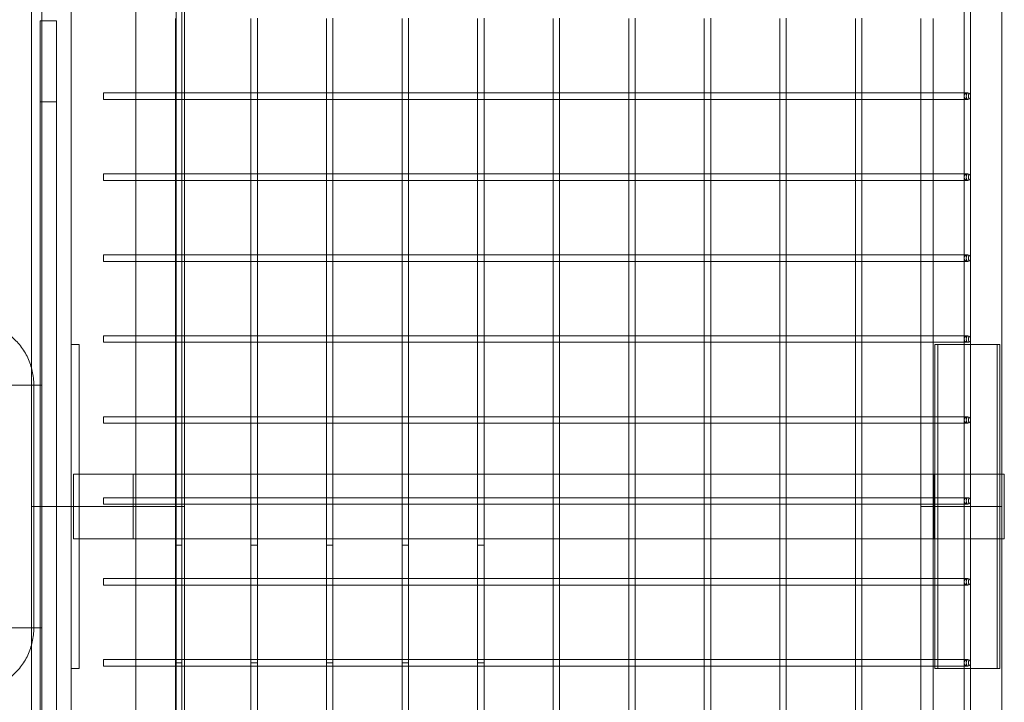
# Model space of a CAD drawing. Units: millimetres. Extents: x -14343 to 5190, y 11914 to 23513.
# Drawn here: x 4582 to 5190, y 17592 to 18014 of the extents above; entities that cross this region are included whole.
import ezdxf

# ---------------------------------------------------------------- set-up
doc = ezdxf.new("R2010")
doc.units = ezdxf.units.MM

# ---------------------------------------------------------------- blocks, each defined once
blk = doc.blocks.new('A$C9059cf45')
at = {"color": 0, "linetype": 'Continuous', "lineweight": 0}
for p, q in [((4588.81, 17798.73), (4588.81, 19258.08)), ((4681.74, 17616.51), (4681.74, 19239.16)), ((4678.26, 17733.08), (4678.26, 19233.08)), ((4683.26, 19233.08), (4683.26, 17733.08)), ((5165.06, 19084.48), (5165.06, 16341.67)), ((5169.06, 19084.48), (5169.06, 16341.67)), ((5188.26, 19084.48), (5188.26, 17733.08)), ((4595.26, 17163.08), (4595.26, 18263.08)), ((4613.26, 18263.08), (4613.26, 17163.08)), ((4653.26, 18163.08), (4653.26, 17713.08)), ((4594.26, 17413.08), (4594.26, 18013.08)), ((4595.26, 18013.08), (4594.26, 18013.08)), ((4604.26, 18013.08), (4595.26, 18013.08)), ((4604.26, 18013.08), (4604.26, 17413.08)), ((4677.71, 17968.51), (4677.71, 18014.51)), ((4677.74, 17968.51), (4677.74, 18014.51)), ((4724.41, 17968.51), (4724.41, 18014.51)), ((4728.41, 17968.37), (4728.41, 18014.64)), ((4771.09, 17968.51), (4771.09, 18014.51)), ((4775.09, 17968.37), (4775.09, 18014.64)), ((4817.77, 17968.51), (4817.77, 18014.51)), ((4821.77, 17968.37), (4821.77, 18014.64)), ((4864.45, 17968.51), (4864.45, 18014.51)), ((4868.45, 17968.37), (4868.45, 18014.64)), ((4911.13, 17968.51), (4911.13, 18014.51)), ((4915.13, 17968.37), (4915.13, 18014.64)), ((4957.81, 17968.51), (4957.81, 18014.51)), ((4961.81, 17968.37), (4961.81, 18014.64)), ((5004.49, 17968.51), (5004.49, 18014.51)), ((5008.49, 17968.37), (5008.49, 18014.64)), ((5051.17, 17968.51), (5051.17, 18014.51)), ((5055.17, 17968.37), (5055.17, 18014.64)), ((5097.85, 17968.51), (5097.85, 18014.51)), ((5101.85, 17968.37), (5101.85, 18014.64)), ((5138.26, 18014.51), (5138.26, 17968.51)), ((5145.86, 18014.51), (5145.86, 17968.51)), ((4633.26, 17964.51), (4633.26, 17968.51)), ((4677.68, 17968.51), (4633.26, 17968.51)), ((4677.68, 17964.51), (4633.26, 17964.51)), ((4677.87, 17968.51), (4677.68, 17968.51)), ((4677.87, 17964.51), (4677.68, 17964.51)), ((4677.71, 17964.51), (4677.71, 17968.51)), ((4677.71, 17918.51), (4677.71, 17964.51)), ((4677.74, 17964.51), (4677.74, 17968.51)), ((4677.74, 17918.51), (4677.74, 17964.51)), ((4683.26, 17968.51), (4677.87, 17968.51)), ((4683.26, 17964.51), (4677.87, 17964.51)), ((4724.55, 17968.51), (4683.26, 17968.51)), ((4724.55, 17964.51), (4683.26, 17964.51)), ((4724.41, 17964.51), (4724.41, 17968.51)), ((4724.41, 17918.51), (4724.41, 17964.51)), ((4728.41, 17968.51), (4724.55, 17968.51)), ((4728.41, 17964.51), (4724.55, 17964.51)), ((4771.23, 17968.51), (4728.41, 17968.51)), ((4728.41, 17964.64), (4728.41, 17968.37)), ((4728.41, 17918.37), (4728.41, 17964.64)), ((4771.23, 17964.51), (4728.41, 17964.51)), ((4771.09, 17964.51), (4771.09, 17968.51)), ((4771.09, 17918.51), (4771.09, 17964.51)), ((4775.09, 17968.51), (4771.23, 17968.51)), ((4775.09, 17964.51), (4771.23, 17964.51)), ((4817.91, 17968.51), (4775.09, 17968.51)), ((4775.09, 17964.64), (4775.09, 17968.37)), ((4775.09, 17918.37), (4775.09, 17964.64)), ((4817.91, 17964.51), (4775.09, 17964.51)), ((4817.77, 17964.51), (4817.77, 17968.51)), ((4817.77, 17918.51), (4817.77, 17964.51)), ((4821.77, 17968.51), (4817.91, 17968.51)), ((4821.77, 17964.51), (4817.91, 17964.51)), ((4864.58, 17968.51), (4821.77, 17968.51)), ((4821.77, 17964.64), (4821.77, 17968.37)), ((4821.77, 17918.37), (4821.77, 17964.64)), ((4864.58, 17964.51), (4821.77, 17964.51)), ((4864.45, 17964.51), (4864.45, 17968.51)), ((4864.45, 17918.51), (4864.45, 17964.51)), ((4868.45, 17968.51), (4864.58, 17968.51)), ((4868.45, 17964.51), (4864.58, 17964.51)), ((4911.26, 17968.51), (4868.45, 17968.51)), ((4868.45, 17964.64), (4868.45, 17968.37)), ((4868.45, 17918.37), (4868.45, 17964.64)), ((4911.26, 17964.51), (4868.45, 17964.51)), ((4911.13, 17964.51), (4911.13, 17968.51)), ((4911.13, 17918.51), (4911.13, 17964.51)), ((4915.13, 17968.51), (4911.26, 17968.51)), ((4915.13, 17964.51), (4911.26, 17964.51)), ((4957.94, 17968.51), (4915.13, 17968.51)), ((4915.13, 17964.64), (4915.13, 17968.37)), ((4915.13, 17918.37), (4915.13, 17964.64)), ((4957.94, 17964.51), (4915.13, 17964.51)), ((4957.81, 17964.51), (4957.81, 17968.51)), ((4957.81, 17918.51), (4957.81, 17964.51)), ((4961.81, 17968.51), (4957.94, 17968.51)), ((4961.81, 17964.51), (4957.94, 17964.51)), ((5004.62, 17968.51), (4961.81, 17968.51)), ((4961.81, 17964.64), (4961.81, 17968.37)), ((4961.81, 17918.37), (4961.81, 17964.64)), ((5004.62, 17964.51), (4961.81, 17964.51)), ((5004.49, 17964.51), (5004.49, 17968.51)), ((5004.49, 17918.51), (5004.49, 17964.51)), ((5008.49, 17968.51), (5004.62, 17968.51)), ((5008.49, 17964.51), (5004.62, 17964.51)), ((5051.3, 17968.51), (5008.49, 17968.51)), ((5008.49, 17964.64), (5008.49, 17968.37)), ((5008.49, 17918.37), (5008.49, 17964.64)), ((5051.3, 17964.51), (5008.49, 17964.51)), ((5051.17, 17964.51), (5051.17, 17968.51)), ((5051.17, 17918.51), (5051.17, 17964.51)), ((5055.17, 17968.51), (5051.3, 17968.51)), ((5055.17, 17964.51), (5051.3, 17964.51)), ((5097.98, 17968.51), (5055.17, 17968.51)), ((5055.17, 17964.64), (5055.17, 17968.37)), ((5055.17, 17918.37), (5055.17, 17964.64)), ((5097.98, 17964.51), (5055.17, 17964.51)), ((5097.85, 17964.51), (5097.85, 17968.51)), ((5097.85, 17918.51), (5097.85, 17964.51)), ((5101.85, 17968.51), (5097.98, 17968.51)), ((5101.85, 17964.51), (5097.98, 17964.51)), ((5147.25, 17968.51), (5101.85, 17968.51)), ((5101.85, 17964.64), (5101.85, 17968.37)), ((5101.85, 17918.37), (5101.85, 17964.64)), ((5147.25, 17964.51), (5101.85, 17964.51)), ((5138.26, 17968.51), (5138.26, 17964.51)), ((5138.26, 17964.51), (5138.26, 17918.51)), ((5145.86, 17968.51), (5145.86, 17964.51)), ((5145.86, 17964.51), (5145.86, 17918.51)), ((5167.06, 17968.51), (5147.25, 17968.51)), ((5167.06, 17964.51), (5147.25, 17964.51)), ((4604.26, 17963.08), (4594.26, 17963.08)), ((4633.26, 17914.51), (4633.26, 17918.51)), ((4677.68, 17918.51), (4633.26, 17918.51)), ((4677.87, 17918.51), (4677.68, 17918.51)), ((4677.71, 17914.51), (4677.71, 17918.51)), ((4677.74, 17914.51), (4677.74, 17918.51)), ((4683.26, 17918.51), (4677.87, 17918.51)), ((4724.55, 17918.51), (4683.26, 17918.51)), ((4724.41, 17914.51), (4724.41, 17918.51)), ((4728.41, 17918.51), (4724.55, 17918.51)), ((4771.23, 17918.51), (4728.41, 17918.51)), ((4728.41, 17914.64), (4728.41, 17918.37)), ((4771.09, 17914.51), (4771.09, 17918.51)), ((4775.09, 17918.51), (4771.23, 17918.51)), ((4817.91, 17918.51), (4775.09, 17918.51)), ((4775.09, 17914.64), (4775.09, 17918.37)), ((4817.77, 17914.51), (4817.77, 17918.51)), ((4821.77, 17918.51), (4817.91, 17918.51)), ((4864.58, 17918.51), (4821.77, 17918.51)), ((4821.77, 17914.64), (4821.77, 17918.37)), ((4864.45, 17914.51), (4864.45, 17918.51)), ((4868.45, 17918.51), (4864.58, 17918.51)), ((4911.26, 17918.51), (4868.45, 17918.51)), ((4868.45, 17914.64), (4868.45, 17918.37)), ((4911.13, 17914.51), (4911.13, 17918.51)), ((4915.13, 17918.51), (4911.26, 17918.51)), ((4957.94, 17918.51), (4915.13, 17918.51)), ((4915.13, 17914.64), (4915.13, 17918.37)), ((4957.81, 17914.51), (4957.81, 17918.51)), ((4961.81, 17918.51), (4957.94, 17918.51)), ((5004.62, 17918.51), (4961.81, 17918.51)), ((4961.81, 17914.64), (4961.81, 17918.37)), ((5004.49, 17914.51), (5004.49, 17918.51)), ((5008.49, 17918.51), (5004.62, 17918.51)), ((5051.3, 17918.51), (5008.49, 17918.51)), ((5008.49, 17914.64), (5008.49, 17918.37)), ((5051.17, 17914.51), (5051.17, 17918.51)), ((5055.17, 17918.51), (5051.3, 17918.51)), ((5097.98, 17918.51), (5055.17, 17918.51)), ((5055.17, 17914.64), (5055.17, 17918.37)), ((5097.85, 17914.51), (5097.85, 17918.51)), ((5101.85, 17918.51), (5097.98, 17918.51)), ((5147.25, 17918.51), (5101.85, 17918.51)), ((5101.85, 17914.64), (5101.85, 17918.37)), ((5138.26, 17918.51), (5138.26, 17914.51)), ((5145.86, 17918.51), (5145.86, 17914.51)), ((5167.06, 17918.51), (5147.25, 17918.51)), ((4677.68, 17914.51), (4633.26, 17914.51)), ((4677.87, 17914.51), (4677.68, 17914.51)), ((4677.71, 17868.51), (4677.71, 17914.51)), ((4677.74, 17868.51), (4677.74, 17914.51)), ((4683.26, 17914.51), (4677.87, 17914.51)), ((4724.55, 17914.51), (4683.26, 17914.51)), ((4724.41, 17868.51), (4724.41, 17914.51)), ((4728.41, 17914.51), (4724.55, 17914.51)), ((4728.41, 17868.37), (4728.41, 17914.64)), ((4771.23, 17914.51), (4728.41, 17914.51)), ((4771.09, 17868.51), (4771.09, 17914.51)), ((4775.09, 17914.51), (4771.23, 17914.51)), ((4775.09, 17868.37), (4775.09, 17914.64)), ((4817.91, 17914.51), (4775.09, 17914.51)), ((4817.77, 17868.51), (4817.77, 17914.51)), ((4821.77, 17914.51), (4817.91, 17914.51)), ((4821.77, 17868.37), (4821.77, 17914.64)), ((4864.58, 17914.51), (4821.77, 17914.51)), ((4864.45, 17868.51), (4864.45, 17914.51)), ((4868.45, 17914.51), (4864.58, 17914.51)), ((4868.45, 17868.37), (4868.45, 17914.64)), ((4911.26, 17914.51), (4868.45, 17914.51)), ((4911.13, 17868.51), (4911.13, 17914.51)), ((4915.13, 17914.51), (4911.26, 17914.51)), ((4915.13, 17868.37), (4915.13, 17914.64)), ((4957.94, 17914.51), (4915.13, 17914.51)), ((4957.81, 17868.51), (4957.81, 17914.51)), ((4961.81, 17914.51), (4957.94, 17914.51)), ((4961.81, 17868.37), (4961.81, 17914.64)), ((5004.62, 17914.51), (4961.81, 17914.51)), ((5004.49, 17868.51), (5004.49, 17914.51)), ((5008.49, 17914.51), (5004.62, 17914.51)), ((5008.49, 17868.37), (5008.49, 17914.64)), ((5051.3, 17914.51), (5008.49, 17914.51)), ((5051.17, 17868.51), (5051.17, 17914.51)), ((5055.17, 17914.51), (5051.3, 17914.51)), ((5055.17, 17868.37), (5055.17, 17914.64)), ((5097.98, 17914.51), (5055.17, 17914.51)), ((5097.85, 17868.51), (5097.85, 17914.51)), ((5101.85, 17914.51), (5097.98, 17914.51)), ((5101.85, 17868.37), (5101.85, 17914.64)), ((5147.25, 17914.51), (5101.85, 17914.51)), ((5138.26, 17914.51), (5138.26, 17868.51)), ((5145.86, 17914.51), (5145.86, 17868.51)), ((5167.06, 17914.51), (5147.25, 17914.51)), ((4633.26, 17864.51), (4633.26, 17868.51)), ((4677.68, 17868.51), (4633.26, 17868.51)), ((4677.87, 17868.51), (4677.68, 17868.51)), ((4677.71, 17864.51), (4677.71, 17868.51)), ((4677.74, 17864.51), (4677.74, 17868.51)), ((4683.26, 17868.51), (4677.87, 17868.51)), ((4724.55, 17868.51), (4683.26, 17868.51)), ((4724.41, 17864.51), (4724.41, 17868.51)), ((4728.41, 17868.51), (4724.55, 17868.51)), ((4771.23, 17868.51), (4728.41, 17868.51)), ((4728.41, 17864.64), (4728.41, 17868.37)), ((4771.09, 17864.51), (4771.09, 17868.51)), ((4775.09, 17868.51), (4771.23, 17868.51)), ((4817.91, 17868.51), (4775.09, 17868.51)), ((4775.09, 17864.64), (4775.09, 17868.37)), ((4817.77, 17864.51), (4817.77, 17868.51)), ((4821.77, 17868.51), (4817.91, 17868.51)), ((4864.58, 17868.51), (4821.77, 17868.51)), ((4821.77, 17864.64), (4821.77, 17868.37)), ((4864.45, 17864.51), (4864.45, 17868.51)), ((4868.45, 17868.51), (4864.58, 17868.51)), ((4911.26, 17868.51), (4868.45, 17868.51)), ((4868.45, 17864.64), (4868.45, 17868.37)), ((4911.13, 17864.51), (4911.13, 17868.51)), ((4915.13, 17868.51), (4911.26, 17868.51)), ((4957.94, 17868.51), (4915.13, 17868.51)), ((4915.13, 17864.64), (4915.13, 17868.37)), ((4957.81, 17864.51), (4957.81, 17868.51)), ((4961.81, 17868.51), (4957.94, 17868.51)), ((5004.62, 17868.51), (4961.81, 17868.51)), ((4961.81, 17864.64), (4961.81, 17868.37)), ((5004.49, 17864.51), (5004.49, 17868.51)), ((5008.49, 17868.51), (5004.62, 17868.51)), ((5051.3, 17868.51), (5008.49, 17868.51)), ((5008.49, 17864.64), (5008.49, 17868.37)), ((5051.17, 17864.51), (5051.17, 17868.51)), ((5055.17, 17868.51), (5051.3, 17868.51)), ((5097.98, 17868.51), (5055.17, 17868.51)), ((5055.17, 17864.64), (5055.17, 17868.37)), ((5097.85, 17864.51), (5097.85, 17868.51)), ((5101.85, 17868.51), (5097.98, 17868.51)), ((5147.25, 17868.51), (5101.85, 17868.51)), ((5101.85, 17864.64), (5101.85, 17868.37)), ((5138.26, 17868.51), (5138.26, 17864.51)), ((5145.86, 17868.51), (5145.86, 17864.51)), ((5167.06, 17868.51), (5147.25, 17868.51)), ((4677.68, 17864.51), (4633.26, 17864.51)), ((4677.87, 17864.51), (4677.68, 17864.51)), ((4677.71, 17818.51), (4677.71, 17864.51)), ((4677.74, 17818.51), (4677.74, 17864.51)), ((4683.26, 17864.51), (4677.87, 17864.51)), ((4724.55, 17864.51), (4683.26, 17864.51)), ((4724.41, 17818.51), (4724.41, 17864.51)), ((4728.41, 17864.51), (4724.55, 17864.51)), ((4728.41, 17818.37), (4728.41, 17864.64)), ((4771.23, 17864.51), (4728.41, 17864.51)), ((4771.09, 17818.51), (4771.09, 17864.51)), ((4775.09, 17864.51), (4771.23, 17864.51)), ((4775.09, 17818.37), (4775.09, 17864.64)), ((4817.91, 17864.51), (4775.09, 17864.51)), ((4817.77, 17818.51), (4817.77, 17864.51)), ((4821.77, 17864.51), (4817.91, 17864.51)), ((4821.77, 17818.37), (4821.77, 17864.64)), ((4864.58, 17864.51), (4821.77, 17864.51)), ((4864.45, 17818.51), (4864.45, 17864.51)), ((4868.45, 17864.51), (4864.58, 17864.51)), ((4868.45, 17818.37), (4868.45, 17864.64)), ((4911.26, 17864.51), (4868.45, 17864.51)), ((4911.13, 17818.51), (4911.13, 17864.51)), ((4915.13, 17864.51), (4911.26, 17864.51)), ((4915.13, 17818.37), (4915.13, 17864.64)), ((4957.94, 17864.51), (4915.13, 17864.51)), ((4957.81, 17818.51), (4957.81, 17864.51)), ((4961.81, 17864.51), (4957.94, 17864.51)), ((4961.81, 17818.37), (4961.81, 17864.64)), ((5004.62, 17864.51), (4961.81, 17864.51)), ((5004.49, 17818.51), (5004.49, 17864.51)), ((5008.49, 17864.51), (5004.62, 17864.51)), ((5008.49, 17818.37), (5008.49, 17864.64)), ((5051.3, 17864.51), (5008.49, 17864.51)), ((5051.17, 17818.51), (5051.17, 17864.51)), ((5055.17, 17864.51), (5051.3, 17864.51)), ((5055.17, 17818.37), (5055.17, 17864.64)), ((5097.98, 17864.51), (5055.17, 17864.51)), ((5097.85, 17818.51), (5097.85, 17864.51)), ((5101.85, 17864.51), (5097.98, 17864.51)), ((5101.85, 17818.37), (5101.85, 17864.64)), ((5147.25, 17864.51), (5101.85, 17864.51)), ((5138.26, 17864.51), (5138.26, 17818.51)), ((5145.86, 17864.51), (5145.86, 17818.51)), ((5167.06, 17864.51), (5147.25, 17864.51)), ((4633.26, 17814.51), (4633.26, 17818.51)), ((4677.68, 17818.51), (4633.26, 17818.51)), ((4677.87, 17818.51), (4677.68, 17818.51)), ((4677.71, 17814.51), (4677.71, 17818.51)), ((4677.74, 17814.51), (4677.74, 17818.51)), ((4683.26, 17818.51), (4677.87, 17818.51)), ((4724.55, 17818.51), (4683.26, 17818.51)), ((4724.41, 17814.51), (4724.41, 17818.51)), ((4728.41, 17818.51), (4724.55, 17818.51)), ((4771.23, 17818.51), (4728.41, 17818.51)), ((4728.41, 17814.64), (4728.41, 17818.37)), ((4771.09, 17814.51), (4771.09, 17818.51)), ((4775.09, 17818.51), (4771.23, 17818.51)), ((4817.91, 17818.51), (4775.09, 17818.51)), ((4775.09, 17814.64), (4775.09, 17818.37)), ((4817.77, 17814.51), (4817.77, 17818.51)), ((4821.77, 17818.51), (4817.91, 17818.51)), ((4864.58, 17818.51), (4821.77, 17818.51)), ((4821.77, 17814.64), (4821.77, 17818.37)), ((4864.45, 17814.51), (4864.45, 17818.51)), ((4868.45, 17818.51), (4864.58, 17818.51)), ((4911.26, 17818.51), (4868.45, 17818.51)), ((4868.45, 17814.64), (4868.45, 17818.37)), ((4911.13, 17814.51), (4911.13, 17818.51)), ((4915.13, 17818.51), (4911.26, 17818.51)), ((4957.94, 17818.51), (4915.13, 17818.51)), ((4915.13, 17814.64), (4915.13, 17818.37)), ((4957.81, 17814.51), (4957.81, 17818.51)), ((4961.81, 17818.51), (4957.94, 17818.51)), ((5004.62, 17818.51), (4961.81, 17818.51)), ((4961.81, 17814.64), (4961.81, 17818.37)), ((5004.49, 17814.51), (5004.49, 17818.51)), ((5008.49, 17818.51), (5004.62, 17818.51)), ((5051.3, 17818.51), (5008.49, 17818.51)), ((5008.49, 17814.64), (5008.49, 17818.37)), ((5051.17, 17814.51), (5051.17, 17818.51)), ((5055.17, 17818.51), (5051.3, 17818.51)), ((5097.98, 17818.51), (5055.17, 17818.51)), ((5055.17, 17814.64), (5055.17, 17818.37)), ((5097.85, 17814.51), (5097.85, 17818.51)), ((5101.85, 17818.51), (5097.98, 17818.51)), ((5147.25, 17818.51), (5101.85, 17818.51)), ((5101.85, 17814.64), (5101.85, 17818.37)), ((5138.26, 17818.51), (5138.26, 17814.51)), ((5145.86, 17818.51), (5145.86, 17814.51)), ((5167.06, 17818.51), (5147.25, 17818.51)), ((4618.26, 17813.08), (4613.26, 17813.08)), ((4618.26, 17813.08), (4618.26, 17613.08)), ((4677.68, 17814.51), (4633.26, 17814.51)), ((4677.87, 17814.51), (4677.68, 17814.51)), ((4677.71, 17768.51), (4677.71, 17814.51)), ((4677.74, 17768.51), (4677.74, 17814.51)), ((4683.26, 17814.51), (4677.87, 17814.51)), ((4724.55, 17814.51), (4683.26, 17814.51)), ((4724.41, 17768.51), (4724.41, 17814.51)), ((4728.41, 17814.51), (4724.55, 17814.51)), ((4728.41, 17768.37), (4728.41, 17814.64)), ((4771.23, 17814.51), (4728.41, 17814.51)), ((4771.09, 17768.51), (4771.09, 17814.51)), ((4775.09, 17814.51), (4771.23, 17814.51)), ((4775.09, 17768.37), (4775.09, 17814.64)), ((4817.91, 17814.51), (4775.09, 17814.51)), ((4817.77, 17768.51), (4817.77, 17814.51)), ((4821.77, 17814.51), (4817.91, 17814.51)), ((4821.77, 17768.37), (4821.77, 17814.64)), ((4864.58, 17814.51), (4821.77, 17814.51)), ((4864.45, 17768.51), (4864.45, 17814.51)), ((4868.45, 17814.51), (4864.58, 17814.51)), ((4868.45, 17768.37), (4868.45, 17814.64)), ((4911.26, 17814.51), (4868.45, 17814.51)), ((4911.13, 17768.51), (4911.13, 17814.51)), ((4915.13, 17814.51), (4911.26, 17814.51)), ((4915.13, 17768.37), (4915.13, 17814.64)), ((4957.94, 17814.51), (4915.13, 17814.51)), ((4957.81, 17768.51), (4957.81, 17814.51)), ((4961.81, 17814.51), (4957.94, 17814.51)), ((4961.81, 17768.37), (4961.81, 17814.64)), ((5004.62, 17814.51), (4961.81, 17814.51)), ((5004.49, 17768.51), (5004.49, 17814.51)), ((5008.49, 17814.51), (5004.62, 17814.51)), ((5008.49, 17768.37), (5008.49, 17814.64)), ((5051.3, 17814.51), (5008.49, 17814.51)), ((5051.17, 17768.51), (5051.17, 17814.51)), ((5055.17, 17814.51), (5051.3, 17814.51)), ((5055.17, 17768.37), (5055.17, 17814.64)), ((5097.98, 17814.51), (5055.17, 17814.51)), ((5097.85, 17768.51), (5097.85, 17814.51)), ((5101.85, 17814.51), (5097.98, 17814.51)), ((5101.85, 17768.37), (5101.85, 17814.64)), ((5147.25, 17814.51), (5101.85, 17814.51)), ((5138.26, 17814.51), (5138.26, 17768.51)), ((5145.86, 17814.51), (5145.86, 17768.51)), ((5146.97, 17813.08), (5146.97, 17733.08)), ((5187.16, 17813.08), (5146.97, 17813.08)), ((5167.06, 17814.51), (5147.25, 17814.51)), ((5148.7, 17613.08), (5148.7, 17813.08)), ((5185.42, 17813.08), (5185.42, 17613.08)), ((5187.16, 17613.08), (5187.16, 17813.08)), ((4588.81, 17713.08), (4588.81, 17798.73)), ((4453.17, 17788.08), (4594.26, 17788.08)), ((4590.26, 17788.08), (4590.26, 17638.08)), ((4594.26, 17788.08), (4595.26, 17788.08)), ((4633.26, 17764.51), (4633.26, 17768.51)), ((4677.68, 17768.51), (4633.26, 17768.51)), ((4677.68, 17764.51), (4633.26, 17764.51)), ((4677.87, 17768.51), (4677.68, 17768.51)), ((4677.87, 17764.51), (4677.68, 17764.51)), ((4677.71, 17764.51), (4677.71, 17768.51)), ((4677.71, 17733.08), (4677.71, 17764.51)), ((4677.74, 17764.51), (4677.74, 17768.51)), ((4677.74, 17733.08), (4677.74, 17764.51)), ((4683.26, 17768.51), (4677.87, 17768.51)), ((4683.26, 17764.51), (4677.87, 17764.51)), ((4724.55, 17768.51), (4683.26, 17768.51)), ((4724.55, 17764.51), (4683.26, 17764.51)), ((4724.41, 17764.51), (4724.41, 17768.51)), ((4724.41, 17733.08), (4724.41, 17764.51)), ((4728.41, 17768.51), (4724.55, 17768.51)), ((4728.41, 17764.51), (4724.55, 17764.51)), ((4771.23, 17768.51), (4728.41, 17768.51)), ((4728.41, 17764.64), (4728.41, 17768.37)), ((4728.41, 17733.08), (4728.41, 17764.64)), ((4771.23, 17764.51), (4728.41, 17764.51)), ((4771.09, 17764.51), (4771.09, 17768.51)), ((4771.09, 17733.08), (4771.09, 17764.51)), ((4775.09, 17768.51), (4771.23, 17768.51)), ((4775.09, 17764.51), (4771.23, 17764.51)), ((4817.91, 17768.51), (4775.09, 17768.51)), ((4775.09, 17764.64), (4775.09, 17768.37)), ((4775.09, 17733.08), (4775.09, 17764.64)), ((4817.91, 17764.51), (4775.09, 17764.51)), ((4817.77, 17764.51), (4817.77, 17768.51)), ((4817.77, 17733.08), (4817.77, 17764.51)), ((4821.77, 17768.51), (4817.91, 17768.51)), ((4821.77, 17764.51), (4817.91, 17764.51)), ((4864.58, 17768.51), (4821.77, 17768.51)), ((4821.77, 17764.64), (4821.77, 17768.37)), ((4821.77, 17733.08), (4821.77, 17764.64)), ((4864.58, 17764.51), (4821.77, 17764.51)), ((4864.45, 17764.51), (4864.45, 17768.51)), ((4864.45, 17733.08), (4864.45, 17764.51)), ((4868.45, 17768.51), (4864.58, 17768.51)), ((4868.45, 17764.51), (4864.58, 17764.51)), ((4911.26, 17768.51), (4868.45, 17768.51)), ((4868.45, 17764.64), (4868.45, 17768.37)), ((4868.45, 17733.08), (4868.45, 17764.64)), ((4911.26, 17764.51), (4868.45, 17764.51)), ((4911.13, 17764.51), (4911.13, 17768.51)), ((4911.13, 17733.08), (4911.13, 17764.51)), ((4915.13, 17768.51), (4911.26, 17768.51)), ((4915.13, 17764.51), (4911.26, 17764.51)), ((4957.94, 17768.51), (4915.13, 17768.51)), ((4915.13, 17764.64), (4915.13, 17768.37)), ((4915.13, 17733.08), (4915.13, 17764.64)), ((4957.94, 17764.51), (4915.13, 17764.51)), ((4957.81, 17764.51), (4957.81, 17768.51)), ((4957.81, 17733.08), (4957.81, 17764.51)), ((4961.81, 17768.51), (4957.94, 17768.51)), ((4961.81, 17764.51), (4957.94, 17764.51)), ((5004.62, 17768.51), (4961.81, 17768.51)), ((4961.81, 17764.64), (4961.81, 17768.37)), ((4961.81, 17733.08), (4961.81, 17764.64)), ((5004.62, 17764.51), (4961.81, 17764.51)), ((5004.49, 17764.51), (5004.49, 17768.51)), ((5004.49, 17733.08), (5004.49, 17764.51)), ((5008.49, 17768.51), (5004.62, 17768.51)), ((5008.49, 17764.51), (5004.62, 17764.51)), ((5051.3, 17768.51), (5008.49, 17768.51)), ((5008.49, 17764.64), (5008.49, 17768.37)), ((5008.49, 17733.08), (5008.49, 17764.64)), ((5051.3, 17764.51), (5008.49, 17764.51)), ((5051.17, 17764.51), (5051.17, 17768.51)), ((5051.17, 17733.08), (5051.17, 17764.51)), ((5055.17, 17768.51), (5051.3, 17768.51)), ((5055.17, 17764.51), (5051.3, 17764.51)), ((5097.98, 17768.51), (5055.17, 17768.51)), ((5055.17, 17764.64), (5055.17, 17768.37)), ((5055.17, 17733.08), (5055.17, 17764.64)), ((5097.98, 17764.51), (5055.17, 17764.51)), ((5097.85, 17764.51), (5097.85, 17768.51)), ((5097.85, 17733.08), (5097.85, 17764.51)), ((5101.85, 17768.51), (5097.98, 17768.51)), ((5101.85, 17764.51), (5097.98, 17764.51)), ((5146.97, 17768.51), (5101.85, 17768.51)), ((5101.85, 17764.64), (5101.85, 17768.37)), ((5101.85, 17733.08), (5101.85, 17764.64)), ((5146.97, 17764.51), (5101.85, 17764.51)), ((5138.26, 17768.51), (5138.26, 17764.51)), ((5138.26, 17764.51), (5138.26, 17733.08)), ((5145.86, 17768.51), (5145.86, 17764.51)), ((5145.86, 17764.51), (5145.86, 17733.08)), ((5167.06, 17768.51), (5146.97, 17768.51)), ((5167.06, 17764.51), (5146.97, 17764.51)), ((4614.83, 17693.08), (4614.83, 17733.08)), ((4614.83, 17733.08), (4651.7, 17733.08)), ((4651.7, 17733.08), (4651.7, 17693.08)), ((4651.7, 17733.08), (4653.26, 17733.08)), ((4653.26, 17733.08), (5182.57, 17733.08)), ((4677.71, 17713.08), (4677.71, 17733.08)), ((4677.74, 17693.08), (4677.74, 17733.08)), ((4678.26, 17713.08), (4678.26, 17733.08)), ((4683.26, 17733.08), (4683.26, 17713.08)), ((4724.41, 17693.08), (4724.41, 17733.08)), ((4728.41, 17693.08), (4728.41, 17733.08)), ((4771.09, 17693.08), (4771.09, 17733.08)), ((4775.09, 17693.08), (4775.09, 17733.08)), ((4817.77, 17693.08), (4817.77, 17733.08)), ((4821.77, 17693.08), (4821.77, 17733.08)), ((4864.45, 17693.08), (4864.45, 17733.08)), ((4868.45, 17693.08), (4868.45, 17733.08)), ((4911.13, 17693.08), (4911.13, 17733.08)), ((4915.13, 17693.08), (4915.13, 17733.08)), ((4957.81, 17693.08), (4957.81, 17733.08)), ((4961.81, 17693.08), (4961.81, 17733.08)), ((5004.49, 17693.08), (5004.49, 17733.08)), ((5008.49, 17693.08), (5008.49, 17733.08)), ((5051.17, 17693.08), (5051.17, 17733.08)), ((5055.17, 17693.08), (5055.17, 17733.08)), ((5097.85, 17693.08), (5097.85, 17733.08)), ((5101.85, 17693.08), (5101.85, 17733.08)), ((5138.26, 17733.08), (5138.26, 17713.08)), ((5145.86, 17733.08), (5145.86, 17713.08)), ((5146.46, 17733.08), (5146.46, 17693.08)), ((5146.97, 17733.08), (5146.97, 17693.08)), ((5182.57, 17733.08), (5187.58, 17733.08)), ((5187.58, 17733.08), (5189.85, 17733.08)), ((5188.26, 17733.08), (5188.26, 17713.08)), ((5189.85, 17693.08), (5189.85, 17733.08)), ((4633.26, 17714.51), (4633.26, 17718.51)), ((5167.06, 17718.51), (4633.26, 17718.51)), ((5167.06, 17714.51), (4633.26, 17714.51)), ((4588.81, 17713.08), (4613.26, 17713.08)), ((4588.81, 17713.08), (4613.26, 17713.08)), ((4588.81, 17627.43), (4588.81, 17713.08)), ((4653.26, 17713.08), (4613.26, 17713.08)), ((4653.26, 17713.08), (4613.26, 17713.08)), ((4653.26, 17263.08), (4653.26, 17713.08)), ((4653.26, 17713.08), (4677.71, 17713.08)), ((4653.26, 17713.08), (4677.71, 17713.08)), ((4677.71, 17693.08), (4677.71, 17713.08)), ((4683.26, 17713.08), (4678.26, 17713.08)), ((4683.26, 17713.08), (4678.26, 17713.08)), ((4678.26, 17713.08), (4678.26, 17693.08)), ((4683.26, 17693.08), (4683.26, 17713.08)), ((5145.86, 17713.08), (5138.26, 17713.08)), ((5145.86, 17713.08), (5138.26, 17713.08)), ((5138.26, 17693.08), (5138.26, 17713.08)), ((5145.86, 17713.08), (5187.16, 17713.08)), ((5145.86, 17713.08), (5187.16, 17713.08)), ((5145.86, 17713.08), (5145.86, 17693.08)), ((5187.16, 17713.08), (5187.58, 17713.08)), ((5187.16, 17713.08), (5187.58, 17713.08)), ((5187.58, 17713.08), (5188.26, 17713.08)), ((5187.58, 17713.08), (5188.26, 17713.08)), ((5188.26, 17713.08), (5188.26, 17693.08)), ((4651.7, 17693.08), (4614.83, 17693.08)), ((4653.26, 17693.08), (4651.7, 17693.08)), ((5182.57, 17693.08), (4653.26, 17693.08)), ((4677.71, 17668.51), (4677.71, 17693.08)), ((4677.74, 17668.51), (4677.74, 17693.08)), ((4678.26, 17693.08), (4678.26, 16193.08)), ((4683.26, 16193.08), (4683.26, 17693.08)), ((4724.41, 17668.51), (4724.41, 17693.08)), ((4728.41, 17668.37), (4728.41, 17693.08)), ((4771.09, 17668.51), (4771.09, 17693.08)), ((4775.09, 17668.37), (4775.09, 17693.08)), ((4817.77, 17668.51), (4817.77, 17693.08)), ((4821.77, 17668.37), (4821.77, 17693.08)), ((4864.45, 17668.51), (4864.45, 17693.08)), ((4868.45, 17668.37), (4868.45, 17693.08)), ((4911.13, 17668.51), (4911.13, 17693.08)), ((4915.13, 17668.37), (4915.13, 17693.08)), ((4957.81, 17668.51), (4957.81, 17693.08)), ((4961.81, 17668.37), (4961.81, 17693.08)), ((5004.49, 17668.51), (5004.49, 17693.08)), ((5008.49, 17668.37), (5008.49, 17693.08)), ((5051.17, 17668.51), (5051.17, 17693.08)), ((5055.17, 17668.37), (5055.17, 17693.08)), ((5097.85, 17668.51), (5097.85, 17693.08)), ((5101.85, 17668.37), (5101.85, 17693.08)), ((5138.26, 17668.51), (5138.26, 17693.08)), ((5145.86, 17693.08), (5145.86, 17668.51)), ((5146.97, 17693.08), (5146.97, 17613.08)), ((5187.58, 17693.08), (5182.57, 17693.08)), ((5189.85, 17693.08), (5187.58, 17693.08)), ((5188.26, 17693.08), (5188.26, 16341.67)), ((4677.74, 17689.16), (4678.26, 17689.16)), ((4677.74, 17668.51), (4677.74, 17689.16)), ((4678.26, 17689.16), (4681.74, 17689.16)), ((4681.74, 16172.56), (4681.74, 17689.16)), ((4724.41, 17689.16), (4728.41, 17689.16)), ((4724.41, 17668.51), (4724.41, 17689.16)), ((4728.41, 17668.37), (4728.41, 17689.16)), ((4771.09, 17689.16), (4775.09, 17689.16)), ((4771.09, 17668.51), (4771.09, 17689.16)), ((4775.09, 17668.37), (4775.09, 17689.16)), ((4817.77, 17689.16), (4821.77, 17689.16)), ((4817.77, 17668.51), (4817.77, 17689.16)), ((4821.77, 17668.37), (4821.77, 17689.16)), ((4864.45, 17689.16), (4868.45, 17689.16)), ((4864.45, 17668.51), (4864.45, 17689.16)), ((4868.45, 17668.37), (4868.45, 17689.16)), ((4633.26, 17664.51), (4633.26, 17668.51)), ((4677.68, 17668.51), (4633.26, 17668.51)), ((4677.87, 17668.51), (4677.68, 17668.51)), ((4677.71, 17664.51), (4677.71, 17668.51)), ((4677.74, 17664.51), (4677.74, 17668.51)), ((4677.74, 17664.51), (4677.74, 17668.51)), ((4683.26, 17668.51), (4677.87, 17668.51)), ((4724.55, 17668.51), (4683.26, 17668.51)), ((4724.41, 17664.51), (4724.41, 17668.51)), ((4724.41, 17664.51), (4724.41, 17668.51)), ((4728.41, 17668.51), (4724.55, 17668.51)), ((4771.23, 17668.51), (4728.41, 17668.51)), ((4728.41, 17664.64), (4728.41, 17668.37)), ((4728.41, 17664.64), (4728.41, 17668.37)), ((4771.09, 17664.51), (4771.09, 17668.51)), ((4771.09, 17664.51), (4771.09, 17668.51)), ((4775.09, 17668.51), (4771.23, 17668.51)), ((4817.91, 17668.51), (4775.09, 17668.51)), ((4775.09, 17664.64), (4775.09, 17668.37)), ((4775.09, 17664.64), (4775.09, 17668.37)), ((4817.77, 17664.51), (4817.77, 17668.51)), ((4817.77, 17664.51), (4817.77, 17668.51)), ((4821.77, 17668.51), (4817.91, 17668.51)), ((4864.58, 17668.51), (4821.77, 17668.51)), ((4821.77, 17664.64), (4821.77, 17668.37)), ((4821.77, 17664.64), (4821.77, 17668.37)), ((4864.45, 17664.51), (4864.45, 17668.51)), ((4864.45, 17664.51), (4864.45, 17668.51)), ((4868.45, 17668.51), (4864.58, 17668.51)), ((4911.26, 17668.51), (4868.45, 17668.51)), ((4868.45, 17664.64), (4868.45, 17668.37)), ((4868.45, 17664.64), (4868.45, 17668.37)), ((4911.13, 17664.51), (4911.13, 17668.51)), ((4915.13, 17668.51), (4911.26, 17668.51)), ((4957.94, 17668.51), (4915.13, 17668.51)), ((4915.13, 17664.64), (4915.13, 17668.37)), ((4957.81, 17664.51), (4957.81, 17668.51)), ((4961.81, 17668.51), (4957.94, 17668.51)), ((5004.62, 17668.51), (4961.81, 17668.51)), ((4961.81, 17664.64), (4961.81, 17668.37)), ((5004.49, 17664.51), (5004.49, 17668.51)), ((5008.49, 17668.51), (5004.62, 17668.51)), ((5051.3, 17668.51), (5008.49, 17668.51)), ((5008.49, 17664.64), (5008.49, 17668.37)), ((5051.17, 17664.51), (5051.17, 17668.51)), ((5055.17, 17668.51), (5051.3, 17668.51)), ((5097.98, 17668.51), (5055.17, 17668.51)), ((5055.17, 17664.64), (5055.17, 17668.37)), ((5097.85, 17664.51), (5097.85, 17668.51)), ((5101.85, 17668.51), (5097.98, 17668.51)), ((5146.97, 17668.51), (5101.85, 17668.51)), ((5101.85, 17664.64), (5101.85, 17668.37)), ((5138.26, 17664.51), (5138.26, 17668.51)), ((5145.86, 17668.51), (5145.86, 17664.51)), ((5167.06, 17668.51), (5146.97, 17668.51)), ((4677.68, 17664.51), (4633.26, 17664.51)), ((4677.87, 17664.51), (4677.68, 17664.51)), ((4677.71, 17618.51), (4677.71, 17664.51)), ((4677.74, 17618.51), (4677.74, 17664.51)), ((4677.74, 17618.51), (4677.74, 17664.51)), ((4683.26, 17664.51), (4677.87, 17664.51)), ((4724.55, 17664.51), (4683.26, 17664.51)), ((4724.41, 17618.51), (4724.41, 17664.51)), ((4724.41, 17618.51), (4724.41, 17664.51)), ((4728.41, 17664.51), (4724.55, 17664.51)), ((4728.41, 17618.37), (4728.41, 17664.64)), ((4728.41, 17618.37), (4728.41, 17664.64)), ((4771.23, 17664.51), (4728.41, 17664.51)), ((4771.09, 17618.51), (4771.09, 17664.51)), ((4771.09, 17618.51), (4771.09, 17664.51)), ((4775.09, 17664.51), (4771.23, 17664.51)), ((4775.09, 17618.37), (4775.09, 17664.64)), ((4775.09, 17618.37), (4775.09, 17664.64)), ((4817.91, 17664.51), (4775.09, 17664.51)), ((4817.77, 17618.51), (4817.77, 17664.51)), ((4817.77, 17618.51), (4817.77, 17664.51)), ((4821.77, 17664.51), (4817.91, 17664.51)), ((4821.77, 17618.37), (4821.77, 17664.64)), ((4821.77, 17618.37), (4821.77, 17664.64)), ((4864.58, 17664.51), (4821.77, 17664.51)), ((4864.45, 17618.51), (4864.45, 17664.51)), ((4864.45, 17618.51), (4864.45, 17664.51)), ((4868.45, 17664.51), (4864.58, 17664.51)), ((4868.45, 17618.37), (4868.45, 17664.64)), ((4868.45, 17618.37), (4868.45, 17664.64)), ((4911.26, 17664.51), (4868.45, 17664.51)), ((4911.13, 17618.51), (4911.13, 17664.51)), ((4915.13, 17664.51), (4911.26, 17664.51)), ((4915.13, 17618.37), (4915.13, 17664.64)), ((4957.94, 17664.51), (4915.13, 17664.51)), ((4957.81, 17618.51), (4957.81, 17664.51)), ((4961.81, 17664.51), (4957.94, 17664.51)), ((4961.81, 17618.37), (4961.81, 17664.64)), ((5004.62, 17664.51), (4961.81, 17664.51)), ((5004.49, 17618.51), (5004.49, 17664.51)), ((5008.49, 17664.51), (5004.62, 17664.51)), ((5008.49, 17618.37), (5008.49, 17664.64)), ((5051.3, 17664.51), (5008.49, 17664.51)), ((5051.17, 17618.51), (5051.17, 17664.51)), ((5055.17, 17664.51), (5051.3, 17664.51)), ((5055.17, 17618.37), (5055.17, 17664.64)), ((5097.98, 17664.51), (5055.17, 17664.51)), ((5097.85, 17633.5), (5097.85, 17664.51)), ((5101.85, 17664.51), (5097.98, 17664.51)), ((5101.85, 17633.5), (5101.85, 17664.64)), ((5146.97, 17664.51), (5101.85, 17664.51)), ((5138.26, 17618.51), (5138.26, 17664.51)), ((5145.86, 17664.51), (5145.86, 17618.51)), ((5167.06, 17664.51), (5146.97, 17664.51)), ((4594.26, 17638.08), (4453.17, 17638.08)), ((4595.26, 17638.08), (4594.26, 17638.08)), ((5097.85, 17618.51), (5097.85, 17633.5)), ((5101.85, 17618.37), (5101.85, 17633.5)), ((4588.81, 16168.08), (4588.81, 17627.43)), ((4633.26, 17614.51), (4633.26, 17618.51)), ((4677.68, 17618.51), (4633.26, 17618.51)), ((4677.87, 17618.51), (4677.68, 17618.51)), ((4677.71, 17614.51), (4677.71, 17618.51)), ((4677.74, 17614.51), (4677.74, 17618.51)), ((4677.74, 17616.51), (4677.74, 17618.51)), ((4683.26, 17618.51), (4677.87, 17618.51)), ((4724.55, 17618.51), (4683.26, 17618.51)), ((4724.41, 17614.51), (4724.41, 17618.51)), ((4724.41, 17616.51), (4724.41, 17618.51)), ((4728.41, 17618.51), (4724.55, 17618.51)), ((4771.23, 17618.51), (4728.41, 17618.51)), ((4728.41, 17614.64), (4728.41, 17618.37)), ((4728.41, 17616.51), (4728.41, 17618.37)), ((4771.09, 17614.51), (4771.09, 17618.51)), ((4771.09, 17616.51), (4771.09, 17618.51)), ((4775.09, 17618.51), (4771.23, 17618.51)), ((4817.91, 17618.51), (4775.09, 17618.51)), ((4775.09, 17614.64), (4775.09, 17618.37)), ((4775.09, 17616.51), (4775.09, 17618.37)), ((4817.77, 17614.51), (4817.77, 17618.51)), ((4817.77, 17616.51), (4817.77, 17618.51)), ((4821.77, 17618.51), (4817.91, 17618.51)), ((4864.58, 17618.51), (4821.77, 17618.51)), ((4821.77, 17614.64), (4821.77, 17618.37)), ((4821.77, 17616.51), (4821.77, 17618.37)), ((4864.45, 17614.51), (4864.45, 17618.51)), ((4864.45, 17616.51), (4864.45, 17618.51)), ((4868.45, 17618.51), (4864.58, 17618.51)), ((4911.26, 17618.51), (4868.45, 17618.51)), ((4868.45, 17614.64), (4868.45, 17618.37)), ((4868.45, 17616.51), (4868.45, 17618.37)), ((4911.13, 17616.51), (4911.13, 17618.51)), ((4915.13, 17618.51), (4911.26, 17618.51)), ((4957.94, 17618.51), (4915.13, 17618.51)), ((4915.13, 17616.51), (4915.13, 17618.37)), ((4957.81, 17616.51), (4957.81, 17618.51)), ((4961.81, 17618.51), (4957.94, 17618.51)), ((5004.62, 17618.51), (4961.81, 17618.51)), ((4961.81, 17616.51), (4961.81, 17618.37)), ((5004.49, 17616.51), (5004.49, 17618.51)), ((5008.49, 17618.51), (5004.62, 17618.51)), ((5051.3, 17618.51), (5008.49, 17618.51)), ((5008.49, 17616.51), (5008.49, 17618.37)), ((5051.17, 17616.51), (5051.17, 17618.51)), ((5055.17, 17618.51), (5051.3, 17618.51)), ((5097.98, 17618.51), (5055.17, 17618.51)), ((5055.17, 17616.51), (5055.17, 17618.37)), ((5097.85, 17614.51), (5097.85, 17618.51)), ((5101.85, 17618.51), (5097.98, 17618.51)), ((5146.97, 17618.51), (5101.85, 17618.51)), ((5101.85, 17614.64), (5101.85, 17618.37)), ((5138.26, 17614.51), (5138.26, 17618.51)), ((5145.86, 17618.51), (5145.86, 17614.51)), ((5167.06, 17618.51), (5146.97, 17618.51)), ((4618.26, 17613.08), (4613.26, 17613.08)), ((4677.68, 17614.51), (4633.26, 17614.51)), ((4677.87, 17614.51), (4677.68, 17614.51)), ((4677.71, 17568.51), (4677.71, 17614.51)), ((4677.74, 17616.51), (4680.45, 17616.51)), ((4677.74, 17568.51), (4677.74, 17614.51)), ((4683.26, 17614.51), (4677.87, 17614.51)), ((4680.45, 17616.51), (4681.74, 17616.51)), ((4724.55, 17614.51), (4683.26, 17614.51)), ((4724.41, 17616.51), (4727.13, 17616.51)), ((4724.41, 17568.51), (4724.41, 17614.51)), ((4728.41, 17614.51), (4724.55, 17614.51)), ((4727.13, 17616.51), (4728.41, 17616.51)), ((4728.41, 17568.37), (4728.41, 17614.64)), ((4771.23, 17614.51), (4728.41, 17614.51)), ((4771.09, 17616.51), (4773.81, 17616.51)), ((4771.09, 17568.51), (4771.09, 17614.51)), ((4775.09, 17614.51), (4771.23, 17614.51)), ((4773.81, 17616.51), (4775.09, 17616.51)), ((4775.09, 17568.37), (4775.09, 17614.64)), ((4817.91, 17614.51), (4775.09, 17614.51)), ((4817.77, 17616.51), (4820.49, 17616.51)), ((4817.77, 17568.51), (4817.77, 17614.51)), ((4821.77, 17614.51), (4817.91, 17614.51)), ((4820.49, 17616.51), (4821.77, 17616.51)), ((4821.77, 17568.37), (4821.77, 17614.64)), ((4864.58, 17614.51), (4821.77, 17614.51)), ((4864.45, 17616.51), (4867.17, 17616.51)), ((4864.45, 17568.51), (4864.45, 17614.51)), ((4868.45, 17614.51), (4864.58, 17614.51)), ((4867.17, 17616.51), (4868.45, 17616.51)), ((4868.45, 17568.37), (4868.45, 17614.64)), ((4911.26, 17614.51), (4868.45, 17614.51)), ((4911.13, 17614.51), (4911.13, 17616.51)), ((4911.13, 17568.51), (4911.13, 17614.51)), ((4915.13, 17614.51), (4911.26, 17614.51)), ((4915.13, 17614.64), (4915.13, 17616.51)), ((4915.13, 17568.37), (4915.13, 17614.64)), ((4957.94, 17614.51), (4915.13, 17614.51)), ((4957.81, 17614.51), (4957.81, 17616.51)), ((4957.81, 17568.51), (4957.81, 17614.51)), ((4961.81, 17614.51), (4957.94, 17614.51)), ((4961.81, 17614.64), (4961.81, 17616.51)), ((4961.81, 17568.37), (4961.81, 17614.64)), ((5004.62, 17614.51), (4961.81, 17614.51)), ((5004.49, 17614.51), (5004.49, 17616.51)), ((5004.49, 17568.51), (5004.49, 17614.51)), ((5008.49, 17614.51), (5004.62, 17614.51)), ((5008.49, 17614.64), (5008.49, 17616.51)), ((5008.49, 17568.37), (5008.49, 17614.64)), ((5051.3, 17614.51), (5008.49, 17614.51)), ((5051.17, 17614.51), (5051.17, 17616.51)), ((5051.17, 17568.51), (5051.17, 17614.51)), ((5055.17, 17614.51), (5051.3, 17614.51)), ((5055.17, 17614.64), (5055.17, 17616.51)), ((5055.17, 17568.37), (5055.17, 17614.64)), ((5097.98, 17614.51), (5055.17, 17614.51)), ((5097.85, 17568.51), (5097.85, 17614.51)), ((5101.85, 17614.51), (5097.98, 17614.51)), ((5101.85, 17568.37), (5101.85, 17614.64)), ((5146.97, 17614.51), (5101.85, 17614.51)), ((5138.26, 17568.51), (5138.26, 17614.51)), ((5145.86, 17614.51), (5145.86, 17568.51)), ((5167.06, 17614.51), (5146.97, 17614.51)), ((5146.97, 17613.08), (5187.16, 17613.08))]:
    blk.add_line(p, q, dxfattribs=at)
for centre in [(5167.06, 17966.51), (5167.06, 17916.51), (5167.06, 17866.51), (5167.06, 17816.51), (5167.06, 17766.51), (5167.06, 17716.51), (5167.06, 17666.51), (5167.06, 17616.51)]:
    blk.add_circle(centre, 2, dxfattribs=at)
at = {"color": 0, "linetype": 'Continuous', "lineweight": 0, "extrusion": (0, 0, -1)}
for centre in [(5167.06, 17966.51), (5167.06, 17916.51), (5167.06, 17866.51), (5167.06, 17816.51), (5167.06, 17766.51), (5167.06, 17716.51), (5167.06, 17666.51), (5167.06, 17616.51)]:
    blk.add_ellipse(centre, major_axis=(0, -2), ratio=0.358368, start_param=-1.570796, end_param=4.712389, dxfattribs=at)
at = {"color": 0, "linetype": 'Continuous', "lineweight": 0}
for points, knots in [([(4568.72, 17822.83), (4571.3, 17821.63), (4573.74, 17820.11), (4578.21, 17816.55), (4580.24, 17814.5), (4583.78, 17809.98), (4585.3, 17807.51), (4587.76, 17802.28), (4588.69, 17799.53), (4589.95, 17793.88), (4590.26, 17790.98), (4590.26, 17788.08)], [0.41168, 0.41168, 0.41168, 0.41168, 0.643503, 0.643503, 0.875326, 0.875326, 1.10715, 1.10715, 1.338973, 1.338973, 1.570796, 1.570796, 1.570796, 1.570796]), ([(4590.26, 17638.08), (4590.26, 17635.18), (4589.95, 17632.28), (4588.69, 17626.62), (4587.76, 17623.87), (4585.3, 17618.65), (4583.78, 17616.18), (4580.24, 17611.66), (4578.21, 17609.61), (4573.74, 17606.04), (4571.3, 17604.53), (4568.72, 17603.33)], [1.570796, 1.570796, 1.570796, 1.570796, 1.80262, 1.80262, 2.034443, 2.034443, 2.266266, 2.266266, 2.498089, 2.498089, 2.729913, 2.729913, 2.729913, 2.729913])]:
    blk.add_open_spline(points, degree=3, knots=knots, dxfattribs=at)

msp = doc.modelspace()

# ---------------------------------------------------------------- block references
msp.add_blockref('A$C9059cf45', (0, 0))

doc.saveas('drawing.dxf')
